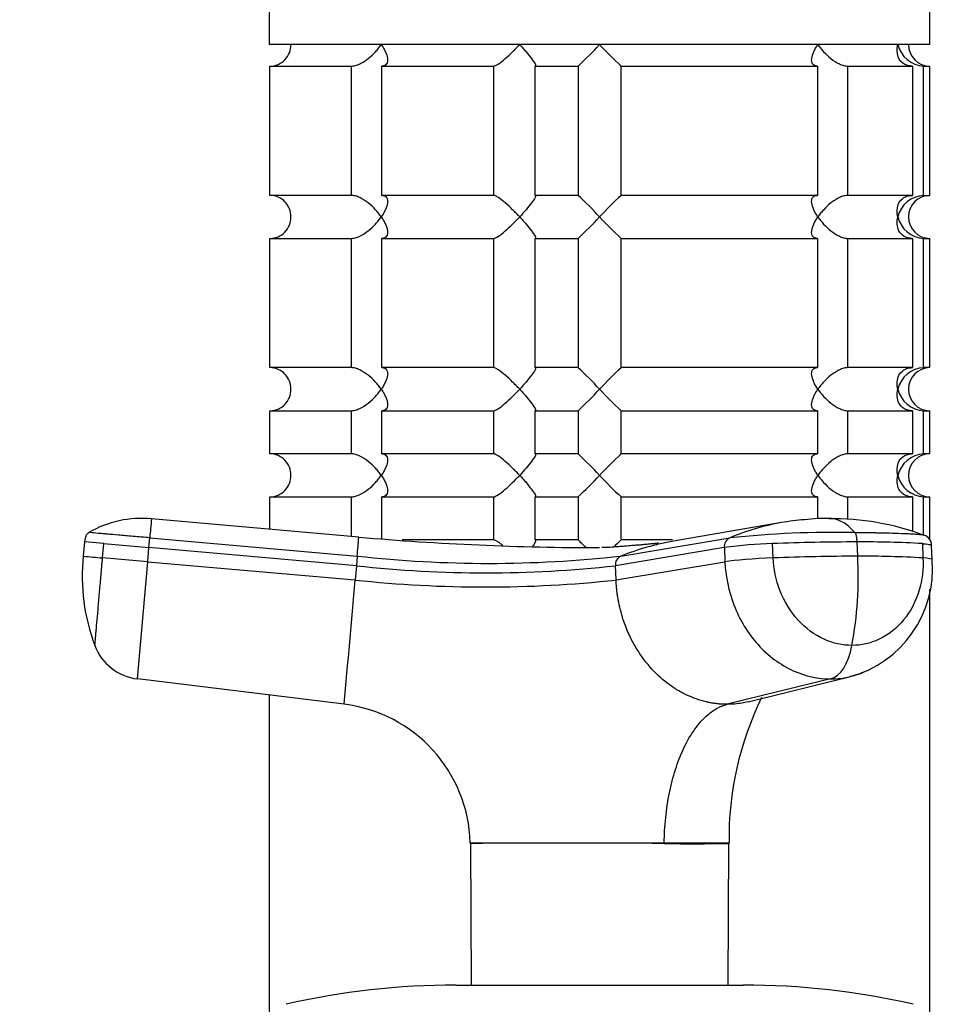
# Model space of a CAD drawing. Units: millimetres. Extents: x 0 to 1478, y 0 to 1758.
# Drawn here: x 217 to 282, y 1223 to 1291 of the extents above; entities that cross this region are included whole.
import ezdxf
from ezdxf import colors
from ezdxf.entities.mleader import LeaderData, LeaderLine
from ezdxf.math import Vec2, Vec3

# ---------------------------------------------------------------- set-up
doc = ezdxf.new("R2010")
doc.units = ezdxf.units.MM
doc.layers.add('DV7_Défaut', color=7, linetype='Continuous')
doc.layers.add('Défaut', color=7, linetype='Continuous')

# ---------------------------------------------------------------- blocks, each defined once
blk = doc.blocks.new('_DOT')
at = {"color": 0}
blk.add_line((0, 0), (-1, 0), dxfattribs=at)
at = {"color": 0, "const_width": 0.333}
blk.add_lwpolyline([(-0.1665, 0, 1), (0.1665, 0, 1)], format="xyb", close=True, dxfattribs=at)
blk = doc.blocks.new('SE6')
at = {"layer": 'DV7_Défaut', "color": 7, "linetype": 'Continuous'}
for p, q in [((280.412, 1289.607), (280.412, 1328.107)), ((234.412, 1294.526), (234.412, 1289.607)), ((280.412, 1289.607), (234.412, 1289.607)), ((234.46, 1288.107), (240.123, 1288.107)), ((234.46, 1279.107), (234.46, 1288.107)), ((240.123, 1288.107), (240.123, 1279.107)), ((242.243, 1288.107), (250.023, 1288.107)), ((242.243, 1279.107), (242.243, 1288.107)), ((250.023, 1288.107), (250.023, 1279.107)), ((252.92, 1288.107), (255.912, 1288.107)), ((252.92, 1279.107), (252.92, 1288.107)), ((255.912, 1288.107), (255.912, 1279.107)), ((258.911, 1288.107), (272.58, 1288.107)), ((258.911, 1279.107), (258.911, 1288.107)), ((272.58, 1288.107), (272.58, 1279.107)), ((274.701, 1288.107), (279.193, 1288.107)), ((274.701, 1279.107), (274.701, 1288.107)), ((279.193, 1288.107), (279.193, 1279.107)), ((279.969, 1288.107), (280.412, 1288.107)), ((279.969, 1279.107), (279.969, 1288.107)), ((280.412, 1279.107), (280.412, 1288.107)), ((240.123, 1279.107), (234.46, 1279.107)), ((250.023, 1279.107), (242.243, 1279.107)), ((255.912, 1279.107), (252.92, 1279.107)), ((272.58, 1279.107), (258.911, 1279.107)), ((279.193, 1279.107), (274.701, 1279.107)), ((279.969, 1279.107), (280.412, 1279.107)), ((234.46, 1276.107), (240.123, 1276.107)), ((234.46, 1267.107), (234.46, 1276.107)), ((240.123, 1276.107), (240.123, 1267.107)), ((242.243, 1276.107), (250.023, 1276.107)), ((242.243, 1267.107), (242.243, 1276.107)), ((250.023, 1276.107), (250.023, 1267.107)), ((252.92, 1276.107), (255.912, 1276.107)), ((252.92, 1267.107), (252.92, 1276.107)), ((255.912, 1276.107), (255.912, 1267.107)), ((258.911, 1276.107), (272.58, 1276.107)), ((258.911, 1267.107), (258.911, 1276.107)), ((272.58, 1276.107), (272.58, 1267.107)), ((274.701, 1276.107), (279.193, 1276.107)), ((274.701, 1267.107), (274.701, 1276.107)), ((279.193, 1276.107), (279.193, 1267.107)), ((279.969, 1276.107), (280.412, 1276.107)), ((279.969, 1267.107), (279.969, 1276.107)), ((280.412, 1267.107), (280.412, 1276.107)), ((240.123, 1267.107), (234.46, 1267.107)), ((250.023, 1267.107), (242.243, 1267.107)), ((255.912, 1267.107), (252.92, 1267.107)), ((272.58, 1267.107), (258.911, 1267.107)), ((279.193, 1267.107), (274.701, 1267.107)), ((280.412, 1267.107), (279.969, 1267.107)), ((234.46, 1264.107), (240.123, 1264.107)), ((234.46, 1261.107), (234.46, 1264.107)), ((240.123, 1264.107), (240.123, 1261.107)), ((242.243, 1264.107), (250.023, 1264.107)), ((242.243, 1261.107), (242.243, 1264.107)), ((250.023, 1264.107), (250.023, 1261.107)), ((252.92, 1264.107), (255.912, 1264.107)), ((252.92, 1261.107), (252.92, 1264.107)), ((255.912, 1264.107), (255.912, 1261.107)), ((258.911, 1264.107), (272.58, 1264.107)), ((258.911, 1261.107), (258.911, 1264.107)), ((272.58, 1264.107), (272.58, 1261.107)), ((274.701, 1264.107), (279.193, 1264.107)), ((274.701, 1261.107), (274.701, 1264.107)), ((279.193, 1264.107), (279.193, 1261.107)), ((279.969, 1264.107), (280.412, 1264.107)), ((279.969, 1261.107), (279.969, 1264.107)), ((280.412, 1261.107), (280.412, 1264.107)), ((240.123, 1261.107), (234.46, 1261.107)), ((250.023, 1261.107), (242.243, 1261.107)), ((255.912, 1261.107), (252.92, 1261.107)), ((272.58, 1261.107), (258.911, 1261.107)), ((279.193, 1261.107), (274.701, 1261.107)), ((280.412, 1261.107), (279.969, 1261.107)), ((234.46, 1258.107), (240.123, 1258.107)), ((234.46, 1255.847), (234.46, 1258.107)), ((240.123, 1258.107), (240.123, 1255.352)), ((242.243, 1258.107), (250.023, 1258.107)), ((242.243, 1255.202), (242.243, 1258.107)), ((250.023, 1258.107), (250.023, 1255.107)), ((252.92, 1258.107), (255.912, 1258.107)), ((252.92, 1255.107), (252.92, 1258.107)), ((255.912, 1258.107), (255.912, 1255.107)), ((258.911, 1258.107), (272.58, 1258.107)), ((258.911, 1255.107), (258.911, 1258.107)), ((272.58, 1258.107), (272.58, 1256.57)), ((274.701, 1258.107), (279.193, 1258.107)), ((274.701, 1256.546), (274.701, 1258.107)), ((279.193, 1258.107), (279.193, 1255.707)), ((279.969, 1258.107), (280.412, 1258.107)), ((279.969, 1255.447), (279.969, 1258.107)), ((280.412, 1255.107), (280.412, 1258.107)), ((240.649, 1255.306), (226.206, 1256.57)), ((270.071, 1256.314), (262.564, 1255.027)), ((221.549, 1254.971), (221.461, 1253.975)), ((222.888, 1254.854), (221.549, 1254.971)), ((226.031, 1254.579), (226.091, 1255.255)), ((226.091, 1255.255), (240.533, 1253.983)), ((250.023, 1255.107), (243.663, 1255.107)), ((255.912, 1255.107), (252.92, 1255.107)), ((258.898, 1253.983), (266.481, 1255.255)), ((262.499, 1255.107), (258.911, 1255.107)), ((275.387, 1253.975), (275.343, 1254.971)), ((222.801, 1253.857), (222.888, 1254.854)), ((222.888, 1254.854), (226.031, 1254.579)), ((225.944, 1253.582), (226.031, 1254.579)), ((240.475, 1253.315), (226.031, 1254.579)), ((266.097, 1254.579), (258.51, 1253.315)), ((266.098, 1254.579), (266.141, 1253.582)), ((269.503, 1253.857), (269.46, 1254.854)), ((279.886, 1254.854), (279.93, 1253.857)), ((280.577, 1253.731), (280.534, 1254.727)), ((280.534, 1254.727), (280.534, 1254.727)), ((225.944, 1253.582), (222.801, 1253.857)), ((225.231, 1245.429), (225.944, 1253.582)), ((225.944, 1253.582), (240.388, 1252.319)), ((240.533, 1253.983), (240.475, 1253.315)), ((258.555, 1252.319), (266.141, 1253.582)), ((240.475, 1253.315), (240.388, 1252.319)), ((258.555, 1252.319), (258.51, 1253.315)), ((280.412, 1221.306), (280.412, 1251.677)), ((239.63, 1243.661), (225.231, 1245.429)), ((273.502, 1245.429), (266.302, 1243.661)), ((267.748, 1243.831), (274.886, 1245.591)), ((234.412, 1244.301), (234.412, 1221.306)), ((248.408, 1234.022), (261.913, 1234.022)), ((248.417, 1233.964), (248.408, 1234.022)), ((248.417, 1233.964), (248.469, 1224.107)), ((261.913, 1234.022), (261.91, 1233.964)), ((261.913, 1234.022), (266.413, 1234.022)), ((266.354, 1224.107), (266.406, 1233.972)), ((247.412, 1224.107), (267.412, 1224.107))]:
    blk.add_line(p, q, dxfattribs=at)
for centre, radius, start, end in [((234.453, 1289.566), 1.459, 270.30746, 1.59168), ((236.784, 1308.724), 28.124, 312.85449, 317.17599), ((277.038, 1307.723), 26.709, 222.70948, 227.26004), ((280.085, 1290.063), 1.959, 193.45726, 266.6069), ((280.412, 1289.607), 1.5, 180, 270), ((234.451, 1277.646), 1.461, 358.46596, 89.63491), ((237.785, 1259.49), 26.709, 42.70948, 47.26004), ((278.039, 1258.489), 28.124, 132.85449, 137.17599), ((280.087, 1277.148), 1.962, 93.44951, 166.48633), ((280.412, 1277.607), 1.5, 90, 270), ((234.453, 1277.566), 1.459, 270.30746, 1.59168), ((236.784, 1296.724), 28.124, 312.85449, 317.17599), ((277.038, 1295.723), 26.709, 222.70948, 227.26004), ((280.085, 1278.063), 1.959, 193.45726, 266.6069), ((234.451, 1265.646), 1.461, 358.46596, 89.63491), ((237.785, 1247.49), 26.709, 42.70948, 47.26004), ((278.039, 1246.489), 28.124, 132.85449, 137.17599), ((280.087, 1265.148), 1.962, 93.44951, 166.48633), ((280.412, 1265.607), 1.5, 90, 270), ((234.453, 1265.566), 1.459, 270.30746, 1.59168), ((236.784, 1284.724), 28.124, 312.85449, 317.17599), ((277.038, 1283.723), 26.709, 222.70948, 227.26004), ((280.085, 1266.063), 1.959, 193.45726, 266.6069), ((234.451, 1259.646), 1.461, 358.46596, 89.63491), ((237.785, 1241.49), 26.709, 42.70948, 47.26004), ((278.039, 1240.489), 28.124, 132.85449, 137.17599), ((280.087, 1259.148), 1.962, 93.44951, 166.48633), ((280.412, 1259.607), 1.5, 90, 270), ((234.453, 1259.566), 1.459, 270.30746, 1.59168), ((236.784, 1278.724), 28.124, 312.85449, 317.17599), ((277.038, 1277.723), 26.709, 222.70948, 227.26004), ((280.085, 1260.063), 1.959, 193.45726, 266.6069), ((225.477, 1249.439), 7.168, 84.16603, 120.33794), ((302.094, 1249.268), 76.238, 174.50363, 175.49558), ((273.005, 1239.731), 16.84, 100.03617, 112.79181), ((273.005, 1239.731), 16.84, 94.5001, 100.03617), ((273.057, 1246.643), 9.965, 87.38964, 97.92003), ((273.657, 1238.395), 18.183, 69.67815, 90.886), ((273.894, 1183.536), 72.101, 88.97078, 95.90066), ((15.239, 1274.361), 226.214, 354.83159, 355.168), ((257.425, 1447.112), 192.538, 265.00163, 269.99615), ((237.785, 1235.49), 26.709, 45.66528, 47.26004), ((278.039, 1234.489), 28.124, 132.85449, 134.31293), ((265.766, 1236.82), 18.486, 99.97252, 111.80992), ((266.779, 1254.639), 0.684, 115.72239, 185.08606), ((275.586, 1095.134), 159.837, 90.08707, 92.19655), ((275.701, 1180.758), 74.214, 86.76689, 90.2765), ((279.768, 1254.712), 0.767, 1.10481, 71.5797), ((270.25, 1224.495), 30.369, 91.4904, 97.85874), ((234.791, 1252.548), 13.405, 173.88931, 200.91081), ((300.323, 2147.648), 897.146, 264.957031, 265.042934), ((249.715, 1337.073), 83.596, 263.69391, 276.30609), ((259.175, 1253.376), 0.668, 114.57878, 185.20694), ((275.627, 1094.244), 159.73, 90.0861, 92.197), ((272.796, 1253.113), 7.806, 285.38391, 4.5402), ((249.426, 1252.542), 26, 349.40942, 3.15953), ((275.743, 1179.679), 74.296, 86.76918, 90.27462), ((249.493, 1335.042), 82.223, 263.70352, 276.29648), ((-5776.051, 1774.286), 6039.039, 354.9591533, 355.041612), ((249.472, 1336.986), 85.154, 263.87632, 276.12368), ((225.649, 1249.006), 3.602, 200.19028, 263.33782), ((288.789, 1234.298), 22.368, 153.93833, 180.70789), ((238.408, 1233.732), 10.004, 1.6638, 82.98372), ((255.163, 581.195), 652.804, 89.407882, 90.592118), ((263.855, 1416.025), 182.071, 269.38783, 270.80286), ((266.606, 1233.971), 0.2, 166.0291, 179.83458), ((247.412, 1171.107), 53, 90, 102.90299), ((267.412, 1171.107), 53, 77.09701, 90)]:
    blk.add_arc(centre, radius, start, end, dxfattribs=at)
for centre, major_axis, ratio, start_param, end_param in [((269.208, 1253.573), (3.599, 0.157), 0.075479, 1.485198, 2.587331), ((276.979, 1253.573), (-3.599, -0.157), 0.075479, 3.140575, 3.747485), ((273.293, 1249.006), (0, -3.602), 0.5, 0.116277, 1.21841)]:
    blk.add_ellipse(centre, major_axis=major_axis, ratio=ratio, start_param=start_param, end_param=end_param, dxfattribs=at)
for points, knots in [([(240.123, 1288.107), (240.208, 1288.107), (240.305, 1288.121), (240.504, 1288.175), (240.609, 1288.215), (240.814, 1288.312), (240.917, 1288.37), (241.115, 1288.495), (241.21, 1288.564), (241.489, 1288.783), (241.655, 1288.939), (241.882, 1289.185), (241.954, 1289.269), (242.088, 1289.437), (242.152, 1289.523), (242.209, 1289.607)], [0, 0, 0, 0, 0.125, 0.125, 0.25, 0.25, 0.375, 0.375, 0.5, 0.5, 0.75, 0.75, 0.875, 0.875, 1, 1, 1, 1]), ([(242.209, 1289.607), (242.266, 1289.523), (242.32, 1289.437), (242.415, 1289.27), (242.458, 1289.188), (242.569, 1288.943), (242.621, 1288.782), (242.659, 1288.493), (242.646, 1288.361), (242.552, 1288.214), (242.508, 1288.175), (242.394, 1288.121), (242.323, 1288.107), (242.243, 1288.107)], [0, 0, 0, 0, 0.125, 0.125, 0.25, 0.25, 0.5, 0.5, 0.75, 0.75, 0.875, 0.875, 1, 1, 1, 1]), ([(250.023, 1288.107), (250.057, 1288.107), (250.105, 1288.121), (250.222, 1288.175), (250.289, 1288.214), (250.511, 1288.361), (250.679, 1288.493), (251.017, 1288.782), (251.191, 1288.943), (251.441, 1289.188), (251.524, 1289.27), (251.687, 1289.437), (251.769, 1289.523), (251.847, 1289.607)], [0, 0, 0, 0, 0.125, 0.125, 0.25, 0.25, 0.5, 0.5, 0.75, 0.75, 0.875, 0.875, 1, 1, 1, 1]), ([(251.847, 1289.607), (251.925, 1289.523), (252.003, 1289.437), (252.153, 1289.27), (252.225, 1289.188), (252.434, 1288.943), (252.564, 1288.782), (252.781, 1288.493), (252.871, 1288.361), (252.944, 1288.214), (252.958, 1288.175), (252.959, 1288.121), (252.946, 1288.107), (252.92, 1288.107)], [0, 0, 0, 0, 0.125, 0.125, 0.25, 0.25, 0.5, 0.5, 0.75, 0.75, 0.875, 0.875, 1, 1, 1, 1]), ([(272.58, 1288.107), (272.5, 1288.107), (272.429, 1288.121), (272.315, 1288.175), (272.271, 1288.215), (272.209, 1288.312), (272.19, 1288.37), (272.172, 1288.495), (272.173, 1288.564), (272.202, 1288.783), (272.253, 1288.939), (272.364, 1289.185), (272.407, 1289.269), (272.503, 1289.437), (272.557, 1289.523), (272.614, 1289.607)], [0, 0, 0, 0, 0.125, 0.125, 0.25, 0.25, 0.375, 0.375, 0.5, 0.5, 0.75, 0.75, 0.875, 0.875, 1, 1, 1, 1]), ([(272.614, 1289.607), (272.672, 1289.523), (272.735, 1289.437), (272.868, 1289.27), (272.939, 1289.188), (273.165, 1288.943), (273.335, 1288.782), (273.703, 1288.493), (273.905, 1288.361), (274.215, 1288.214), (274.318, 1288.175), (274.518, 1288.121), (274.615, 1288.107), (274.701, 1288.107)], [0, 0, 0, 0, 0.125, 0.125, 0.25, 0.25, 0.5, 0.5, 0.75, 0.75, 0.875, 0.875, 1, 1, 1, 1]), ([(279.193, 1288.107), (279.08, 1288.107), (278.971, 1288.121), (278.772, 1288.175), (278.682, 1288.214), (278.445, 1288.361), (278.333, 1288.493), (278.183, 1288.782), (278.143, 1288.943), (278.126, 1289.188), (278.127, 1289.27), (278.143, 1289.437), (278.158, 1289.523), (278.179, 1289.607)], [0, 0, 0, 0, 0.125, 0.125, 0.25, 0.25, 0.5, 0.5, 0.75, 0.75, 0.875, 0.875, 1, 1, 1, 1]), ([(242.209, 1277.607), (242.151, 1277.691), (242.088, 1277.776), (241.955, 1277.943), (241.884, 1278.026), (241.658, 1278.27), (241.488, 1278.431), (241.12, 1278.721), (240.919, 1278.853), (240.608, 1278.999), (240.505, 1279.039), (240.305, 1279.093), (240.208, 1279.107), (240.123, 1279.107)], [0, 0, 0, 0, 0.125, 0.125, 0.25, 0.25, 0.5, 0.5, 0.75, 0.75, 0.875, 0.875, 1, 1, 1, 1]), ([(242.243, 1279.107), (242.323, 1279.107), (242.394, 1279.093), (242.508, 1279.039), (242.552, 1278.999), (242.614, 1278.902), (242.634, 1278.844), (242.651, 1278.718), (242.65, 1278.65), (242.621, 1278.431), (242.57, 1278.274), (242.459, 1278.028), (242.416, 1277.944), (242.32, 1277.776), (242.266, 1277.691), (242.209, 1277.607)], [0, 0, 0, 0, 0.125, 0.125, 0.25, 0.25, 0.375, 0.375, 0.5, 0.5, 0.75, 0.75, 0.875, 0.875, 1, 1, 1, 1]), ([(251.847, 1277.607), (251.769, 1277.691), (251.687, 1277.776), (251.524, 1277.943), (251.441, 1278.026), (251.191, 1278.27), (251.017, 1278.431), (250.679, 1278.721), (250.511, 1278.853), (250.289, 1278.999), (250.222, 1279.039), (250.105, 1279.093), (250.057, 1279.107), (250.023, 1279.107)], [0, 0, 0, 0, 0.125, 0.125, 0.25, 0.25, 0.5, 0.5, 0.75, 0.75, 0.875, 0.875, 1, 1, 1, 1]), ([(252.92, 1279.107), (252.946, 1279.107), (252.959, 1279.093), (252.958, 1279.038), (252.944, 1278.999), (252.871, 1278.853), (252.781, 1278.72), (252.564, 1278.431), (252.433, 1278.27), (252.155, 1277.944), (252.005, 1277.776), (251.847, 1277.607)], [0, 0, 0, 0, 0.125, 0.125, 0.25, 0.25, 0.5, 0.5, 0.75, 0.75, 1, 1, 1, 1]), ([(272.614, 1277.607), (272.557, 1277.691), (272.503, 1277.776), (272.408, 1277.943), (272.365, 1278.026), (272.255, 1278.27), (272.202, 1278.431), (272.164, 1278.721), (272.177, 1278.853), (272.271, 1278.999), (272.315, 1279.039), (272.429, 1279.093), (272.5, 1279.107), (272.58, 1279.107)], [0, 0, 0, 0, 0.125, 0.125, 0.25, 0.25, 0.5, 0.5, 0.75, 0.75, 0.875, 0.875, 1, 1, 1, 1]), ([(274.701, 1279.107), (274.615, 1279.107), (274.518, 1279.093), (274.319, 1279.039), (274.215, 1278.999), (274.009, 1278.902), (273.906, 1278.844), (273.708, 1278.718), (273.613, 1278.65), (273.334, 1278.431), (273.168, 1278.274), (272.941, 1278.028), (272.869, 1277.944), (272.735, 1277.776), (272.672, 1277.691), (272.614, 1277.607)], [0, 0, 0, 0, 0.125, 0.125, 0.25, 0.25, 0.375, 0.375, 0.5, 0.5, 0.75, 0.75, 0.875, 0.875, 1, 1, 1, 1]), ([(278.179, 1277.607), (278.158, 1277.691), (278.143, 1277.776), (278.127, 1277.943), (278.126, 1278.026), (278.143, 1278.27), (278.183, 1278.431), (278.333, 1278.721), (278.445, 1278.853), (278.682, 1278.999), (278.772, 1279.039), (278.971, 1279.093), (279.08, 1279.107), (279.193, 1279.107)], [0, 0, 0, 0, 0.125, 0.125, 0.25, 0.25, 0.5, 0.5, 0.75, 0.75, 0.875, 0.875, 1, 1, 1, 1]), ([(240.123, 1276.107), (240.208, 1276.107), (240.305, 1276.121), (240.505, 1276.175), (240.608, 1276.214), (240.919, 1276.361), (241.12, 1276.493), (241.488, 1276.782), (241.658, 1276.943), (241.884, 1277.188), (241.955, 1277.27), (242.088, 1277.437), (242.151, 1277.523), (242.209, 1277.607)], [0, 0, 0, 0, 0.125, 0.125, 0.25, 0.25, 0.5, 0.5, 0.75, 0.75, 0.875, 0.875, 1, 1, 1, 1]), ([(242.209, 1277.607), (242.266, 1277.523), (242.32, 1277.437), (242.415, 1277.271), (242.458, 1277.188), (242.568, 1276.943), (242.621, 1276.783), (242.659, 1276.493), (242.646, 1276.361), (242.552, 1276.215), (242.508, 1276.175), (242.394, 1276.121), (242.324, 1276.107), (242.243, 1276.107)], [0, 0, 0, 0, 0.125, 0.125, 0.25, 0.25, 0.5, 0.5, 0.75, 0.75, 0.875, 0.875, 1, 1, 1, 1]), ([(250.023, 1276.107), (250.092, 1276.107), (250.216, 1276.166), (250.51, 1276.36), (250.678, 1276.492), (251.017, 1276.782), (251.186, 1276.939), (251.525, 1277.269), (251.69, 1277.438), (251.847, 1277.607)], [0, 0, 0, 0, 0.25, 0.25, 0.5, 0.5, 0.75, 0.75, 1, 1, 1, 1]), ([(251.847, 1277.607), (251.925, 1277.523), (252.003, 1277.437), (252.153, 1277.27), (252.225, 1277.188), (252.434, 1276.943), (252.564, 1276.782), (252.781, 1276.493), (252.871, 1276.361), (252.944, 1276.214), (252.958, 1276.175), (252.959, 1276.121), (252.946, 1276.107), (252.92, 1276.107)], [0, 0, 0, 0, 0.125, 0.125, 0.25, 0.25, 0.5, 0.5, 0.75, 0.75, 0.875, 0.875, 1, 1, 1, 1]), ([(272.58, 1276.107), (272.5, 1276.107), (272.429, 1276.121), (272.315, 1276.175), (272.271, 1276.215), (272.209, 1276.312), (272.19, 1276.37), (272.172, 1276.495), (272.173, 1276.564), (272.202, 1276.783), (272.253, 1276.939), (272.364, 1277.185), (272.407, 1277.269), (272.503, 1277.437), (272.557, 1277.523), (272.614, 1277.607)], [0, 0, 0, 0, 0.125, 0.125, 0.25, 0.25, 0.375, 0.375, 0.5, 0.5, 0.75, 0.75, 0.875, 0.875, 1, 1, 1, 1]), ([(272.614, 1277.607), (272.672, 1277.523), (272.735, 1277.437), (272.868, 1277.27), (272.939, 1277.188), (273.165, 1276.943), (273.335, 1276.782), (273.703, 1276.493), (273.905, 1276.361), (274.215, 1276.214), (274.318, 1276.175), (274.518, 1276.121), (274.615, 1276.107), (274.701, 1276.107)], [0, 0, 0, 0, 0.125, 0.125, 0.25, 0.25, 0.5, 0.5, 0.75, 0.75, 0.875, 0.875, 1, 1, 1, 1]), ([(279.193, 1276.107), (278.966, 1276.107), (278.761, 1276.166), (278.446, 1276.36), (278.334, 1276.492), (278.182, 1276.782), (278.143, 1276.939), (278.12, 1277.269), (278.137, 1277.438), (278.179, 1277.607)], [0, 0, 0, 0, 0.25, 0.25, 0.5, 0.5, 0.75, 0.75, 1, 1, 1, 1]), ([(242.209, 1265.607), (242.151, 1265.691), (242.088, 1265.776), (241.955, 1265.943), (241.884, 1266.026), (241.658, 1266.27), (241.488, 1266.431), (241.12, 1266.721), (240.919, 1266.853), (240.608, 1266.999), (240.505, 1267.039), (240.305, 1267.093), (240.208, 1267.107), (240.123, 1267.107)], [0, 0, 0, 0, 0.125, 0.125, 0.25, 0.25, 0.5, 0.5, 0.75, 0.75, 0.875, 0.875, 1, 1, 1, 1]), ([(242.243, 1267.107), (242.323, 1267.107), (242.394, 1267.093), (242.508, 1267.039), (242.552, 1266.999), (242.614, 1266.902), (242.634, 1266.844), (242.651, 1266.718), (242.65, 1266.65), (242.621, 1266.431), (242.57, 1266.274), (242.459, 1266.028), (242.416, 1265.944), (242.32, 1265.776), (242.266, 1265.691), (242.209, 1265.607)], [0, 0, 0, 0, 0.125, 0.125, 0.25, 0.25, 0.375, 0.375, 0.5, 0.5, 0.75, 0.75, 0.875, 0.875, 1, 1, 1, 1]), ([(251.847, 1265.607), (251.769, 1265.691), (251.687, 1265.776), (251.524, 1265.943), (251.441, 1266.026), (251.191, 1266.27), (251.017, 1266.431), (250.679, 1266.721), (250.511, 1266.853), (250.289, 1266.999), (250.222, 1267.039), (250.105, 1267.093), (250.057, 1267.107), (250.023, 1267.107)], [0, 0, 0, 0, 0.125, 0.125, 0.25, 0.25, 0.5, 0.5, 0.75, 0.75, 0.875, 0.875, 1, 1, 1, 1]), ([(252.92, 1267.107), (252.946, 1267.107), (252.959, 1267.093), (252.958, 1267.038), (252.944, 1266.999), (252.871, 1266.853), (252.781, 1266.72), (252.564, 1266.431), (252.433, 1266.27), (252.155, 1265.944), (252.005, 1265.776), (251.847, 1265.607)], [0, 0, 0, 0, 0.125, 0.125, 0.25, 0.25, 0.5, 0.5, 0.75, 0.75, 1, 1, 1, 1]), ([(272.614, 1265.607), (272.557, 1265.691), (272.503, 1265.776), (272.408, 1265.943), (272.365, 1266.026), (272.255, 1266.27), (272.202, 1266.431), (272.164, 1266.721), (272.177, 1266.853), (272.271, 1266.999), (272.315, 1267.039), (272.429, 1267.093), (272.5, 1267.107), (272.58, 1267.107)], [0, 0, 0, 0, 0.125, 0.125, 0.25, 0.25, 0.5, 0.5, 0.75, 0.75, 0.875, 0.875, 1, 1, 1, 1]), ([(274.701, 1267.107), (274.615, 1267.107), (274.518, 1267.093), (274.319, 1267.039), (274.215, 1266.999), (274.009, 1266.902), (273.906, 1266.844), (273.708, 1266.718), (273.613, 1266.65), (273.334, 1266.431), (273.168, 1266.274), (272.941, 1266.028), (272.869, 1265.944), (272.735, 1265.776), (272.672, 1265.691), (272.614, 1265.607)], [0, 0, 0, 0, 0.125, 0.125, 0.25, 0.25, 0.375, 0.375, 0.5, 0.5, 0.75, 0.75, 0.875, 0.875, 1, 1, 1, 1]), ([(278.179, 1265.607), (278.158, 1265.691), (278.143, 1265.776), (278.127, 1265.943), (278.126, 1266.026), (278.143, 1266.27), (278.183, 1266.431), (278.333, 1266.721), (278.445, 1266.853), (278.682, 1266.999), (278.772, 1267.039), (278.971, 1267.093), (279.08, 1267.107), (279.193, 1267.107)], [0, 0, 0, 0, 0.125, 0.125, 0.25, 0.25, 0.5, 0.5, 0.75, 0.75, 0.875, 0.875, 1, 1, 1, 1]), ([(240.123, 1264.107), (240.208, 1264.107), (240.305, 1264.121), (240.505, 1264.175), (240.608, 1264.214), (240.919, 1264.361), (241.12, 1264.493), (241.488, 1264.782), (241.658, 1264.943), (241.884, 1265.188), (241.955, 1265.27), (242.088, 1265.437), (242.151, 1265.523), (242.209, 1265.607)], [0, 0, 0, 0, 0.125, 0.125, 0.25, 0.25, 0.5, 0.5, 0.75, 0.75, 0.875, 0.875, 1, 1, 1, 1]), ([(242.209, 1265.607), (242.266, 1265.523), (242.32, 1265.437), (242.415, 1265.271), (242.458, 1265.188), (242.568, 1264.943), (242.621, 1264.783), (242.659, 1264.493), (242.646, 1264.361), (242.552, 1264.215), (242.508, 1264.175), (242.394, 1264.121), (242.324, 1264.107), (242.243, 1264.107)], [0, 0, 0, 0, 0.125, 0.125, 0.25, 0.25, 0.5, 0.5, 0.75, 0.75, 0.875, 0.875, 1, 1, 1, 1]), ([(250.023, 1264.107), (250.092, 1264.107), (250.216, 1264.166), (250.51, 1264.36), (250.678, 1264.492), (251.017, 1264.782), (251.186, 1264.939), (251.525, 1265.269), (251.69, 1265.438), (251.847, 1265.607)], [0, 0, 0, 0, 0.25, 0.25, 0.5, 0.5, 0.75, 0.75, 1, 1, 1, 1]), ([(251.847, 1265.607), (251.925, 1265.523), (252.003, 1265.437), (252.153, 1265.27), (252.225, 1265.188), (252.434, 1264.943), (252.564, 1264.782), (252.781, 1264.493), (252.871, 1264.361), (252.944, 1264.214), (252.958, 1264.175), (252.959, 1264.121), (252.946, 1264.107), (252.92, 1264.107)], [0, 0, 0, 0, 0.125, 0.125, 0.25, 0.25, 0.5, 0.5, 0.75, 0.75, 0.875, 0.875, 1, 1, 1, 1]), ([(272.58, 1264.107), (272.5, 1264.107), (272.429, 1264.121), (272.315, 1264.175), (272.271, 1264.215), (272.209, 1264.312), (272.19, 1264.37), (272.172, 1264.495), (272.173, 1264.564), (272.202, 1264.783), (272.253, 1264.939), (272.364, 1265.185), (272.407, 1265.269), (272.503, 1265.437), (272.557, 1265.523), (272.614, 1265.607)], [0, 0, 0, 0, 0.125, 0.125, 0.25, 0.25, 0.375, 0.375, 0.5, 0.5, 0.75, 0.75, 0.875, 0.875, 1, 1, 1, 1]), ([(272.614, 1265.607), (272.672, 1265.523), (272.735, 1265.437), (272.868, 1265.27), (272.939, 1265.188), (273.165, 1264.943), (273.335, 1264.782), (273.703, 1264.493), (273.905, 1264.361), (274.215, 1264.214), (274.318, 1264.175), (274.518, 1264.121), (274.615, 1264.107), (274.701, 1264.107)], [0, 0, 0, 0, 0.125, 0.125, 0.25, 0.25, 0.5, 0.5, 0.75, 0.75, 0.875, 0.875, 1, 1, 1, 1]), ([(279.193, 1264.107), (278.966, 1264.107), (278.761, 1264.166), (278.446, 1264.36), (278.334, 1264.492), (278.182, 1264.782), (278.143, 1264.939), (278.12, 1265.269), (278.137, 1265.438), (278.179, 1265.607)], [0, 0, 0, 0, 0.25, 0.25, 0.5, 0.5, 0.75, 0.75, 1, 1, 1, 1]), ([(242.209, 1259.607), (242.151, 1259.691), (242.088, 1259.776), (241.955, 1259.943), (241.884, 1260.026), (241.658, 1260.27), (241.488, 1260.431), (241.12, 1260.721), (240.919, 1260.853), (240.608, 1260.999), (240.505, 1261.039), (240.305, 1261.093), (240.208, 1261.107), (240.123, 1261.107)], [0, 0, 0, 0, 0.125, 0.125, 0.25, 0.25, 0.5, 0.5, 0.75, 0.75, 0.875, 0.875, 1, 1, 1, 1]), ([(242.243, 1261.107), (242.323, 1261.107), (242.394, 1261.093), (242.508, 1261.039), (242.552, 1260.999), (242.614, 1260.902), (242.634, 1260.844), (242.651, 1260.718), (242.65, 1260.65), (242.621, 1260.431), (242.57, 1260.274), (242.459, 1260.028), (242.416, 1259.944), (242.32, 1259.776), (242.266, 1259.691), (242.209, 1259.607)], [0, 0, 0, 0, 0.125, 0.125, 0.25, 0.25, 0.375, 0.375, 0.5, 0.5, 0.75, 0.75, 0.875, 0.875, 1, 1, 1, 1]), ([(251.847, 1259.607), (251.769, 1259.691), (251.687, 1259.776), (251.524, 1259.943), (251.441, 1260.026), (251.191, 1260.27), (251.017, 1260.431), (250.679, 1260.721), (250.511, 1260.853), (250.289, 1260.999), (250.222, 1261.039), (250.105, 1261.093), (250.057, 1261.107), (250.023, 1261.107)], [0, 0, 0, 0, 0.125, 0.125, 0.25, 0.25, 0.5, 0.5, 0.75, 0.75, 0.875, 0.875, 1, 1, 1, 1]), ([(252.92, 1261.107), (252.946, 1261.107), (252.959, 1261.093), (252.958, 1261.038), (252.944, 1260.999), (252.871, 1260.853), (252.781, 1260.72), (252.564, 1260.431), (252.433, 1260.27), (252.155, 1259.944), (252.005, 1259.776), (251.847, 1259.607)], [0, 0, 0, 0, 0.125, 0.125, 0.25, 0.25, 0.5, 0.5, 0.75, 0.75, 1, 1, 1, 1]), ([(272.614, 1259.607), (272.557, 1259.691), (272.503, 1259.776), (272.408, 1259.943), (272.365, 1260.026), (272.255, 1260.27), (272.202, 1260.431), (272.164, 1260.721), (272.177, 1260.853), (272.271, 1260.999), (272.315, 1261.039), (272.429, 1261.093), (272.5, 1261.107), (272.58, 1261.107)], [0, 0, 0, 0, 0.125, 0.125, 0.25, 0.25, 0.5, 0.5, 0.75, 0.75, 0.875, 0.875, 1, 1, 1, 1]), ([(274.701, 1261.107), (274.615, 1261.107), (274.518, 1261.093), (274.319, 1261.039), (274.215, 1260.999), (274.009, 1260.902), (273.906, 1260.844), (273.708, 1260.718), (273.613, 1260.65), (273.334, 1260.431), (273.168, 1260.274), (272.941, 1260.028), (272.869, 1259.944), (272.735, 1259.776), (272.672, 1259.691), (272.614, 1259.607)], [0, 0, 0, 0, 0.125, 0.125, 0.25, 0.25, 0.375, 0.375, 0.5, 0.5, 0.75, 0.75, 0.875, 0.875, 1, 1, 1, 1]), ([(278.179, 1259.607), (278.158, 1259.691), (278.143, 1259.776), (278.127, 1259.943), (278.126, 1260.026), (278.143, 1260.27), (278.183, 1260.431), (278.333, 1260.721), (278.445, 1260.853), (278.682, 1260.999), (278.772, 1261.039), (278.971, 1261.093), (279.08, 1261.107), (279.193, 1261.107)], [0, 0, 0, 0, 0.125, 0.125, 0.25, 0.25, 0.5, 0.5, 0.75, 0.75, 0.875, 0.875, 1, 1, 1, 1]), ([(240.123, 1258.107), (240.208, 1258.107), (240.305, 1258.121), (240.505, 1258.175), (240.608, 1258.214), (240.919, 1258.361), (241.12, 1258.493), (241.488, 1258.782), (241.658, 1258.943), (241.884, 1259.188), (241.955, 1259.27), (242.088, 1259.437), (242.151, 1259.523), (242.209, 1259.607)], [0, 0, 0, 0, 0.125, 0.125, 0.25, 0.25, 0.5, 0.5, 0.75, 0.75, 0.875, 0.875, 1, 1, 1, 1]), ([(242.209, 1259.607), (242.266, 1259.523), (242.32, 1259.437), (242.415, 1259.271), (242.458, 1259.188), (242.568, 1258.943), (242.621, 1258.783), (242.659, 1258.493), (242.646, 1258.361), (242.552, 1258.215), (242.508, 1258.175), (242.394, 1258.121), (242.324, 1258.107), (242.243, 1258.107)], [0, 0, 0, 0, 0.125, 0.125, 0.25, 0.25, 0.5, 0.5, 0.75, 0.75, 0.875, 0.875, 1, 1, 1, 1]), ([(250.023, 1258.107), (250.092, 1258.107), (250.216, 1258.166), (250.51, 1258.36), (250.678, 1258.492), (251.017, 1258.782), (251.186, 1258.939), (251.525, 1259.269), (251.69, 1259.438), (251.847, 1259.607)], [0, 0, 0, 0, 0.25, 0.25, 0.5, 0.5, 0.75, 0.75, 1, 1, 1, 1]), ([(251.847, 1259.607), (251.925, 1259.523), (252.003, 1259.437), (252.153, 1259.27), (252.225, 1259.188), (252.434, 1258.943), (252.564, 1258.782), (252.781, 1258.493), (252.871, 1258.361), (252.944, 1258.214), (252.958, 1258.175), (252.959, 1258.121), (252.946, 1258.107), (252.92, 1258.107)], [0, 0, 0, 0, 0.125, 0.125, 0.25, 0.25, 0.5, 0.5, 0.75, 0.75, 0.875, 0.875, 1, 1, 1, 1]), ([(272.58, 1258.107), (272.5, 1258.107), (272.429, 1258.121), (272.315, 1258.175), (272.271, 1258.215), (272.209, 1258.312), (272.19, 1258.37), (272.172, 1258.495), (272.173, 1258.564), (272.202, 1258.783), (272.253, 1258.939), (272.364, 1259.185), (272.407, 1259.269), (272.503, 1259.437), (272.557, 1259.523), (272.614, 1259.607)], [0, 0, 0, 0, 0.125, 0.125, 0.25, 0.25, 0.375, 0.375, 0.5, 0.5, 0.75, 0.75, 0.875, 0.875, 1, 1, 1, 1]), ([(272.614, 1259.607), (272.672, 1259.523), (272.735, 1259.437), (272.868, 1259.27), (272.939, 1259.188), (273.165, 1258.943), (273.335, 1258.782), (273.703, 1258.493), (273.905, 1258.361), (274.215, 1258.214), (274.318, 1258.175), (274.518, 1258.121), (274.615, 1258.107), (274.701, 1258.107)], [0, 0, 0, 0, 0.125, 0.125, 0.25, 0.25, 0.5, 0.5, 0.75, 0.75, 0.875, 0.875, 1, 1, 1, 1]), ([(279.193, 1258.107), (278.966, 1258.107), (278.761, 1258.166), (278.446, 1258.36), (278.334, 1258.492), (278.182, 1258.782), (278.143, 1258.939), (278.12, 1259.269), (278.137, 1259.438), (278.179, 1259.607)], [0, 0, 0, 0, 0.25, 0.25, 0.5, 0.5, 0.75, 0.75, 1, 1, 1, 1]), ([(275.189, 1255.626), (275.099, 1255.725), (274.765, 1256.092), (274.22, 1256.449), (273.645, 1256.613), (273.346, 1256.602), (273.234, 1256.593)], [0, 0, 0, 0, 0.150798, 0.559816, 0.836009, 1, 1, 1, 1]), ([(226.091, 1255.255), (225.692, 1255.29), (225.296, 1255.325), (224.557, 1255.39), (224.213, 1255.42), (223.621, 1255.471), (223.372, 1255.493), (223.141, 1255.514), (223.098, 1255.517), (223.015, 1255.524), (222.975, 1255.528), (222.857, 1255.538), (222.782, 1255.545), (222.43, 1255.576), (222.215, 1255.594), (221.929, 1255.619), (221.856, 1255.626), (221.856, 1255.626)], [0, 0, 0, 0, 0.125, 0.125, 0.25, 0.25, 0.375, 0.375, 0.40625, 0.40625, 0.4375, 0.4375, 0.5, 0.5, 0.75, 0.75, 1, 1, 1, 1]), ([(275.189, 1255.626), (275.288, 1255.626), (275.485, 1255.626), (275.775, 1255.624), (276.06, 1255.622), (276.34, 1255.62), (276.615, 1255.616), (276.885, 1255.612), (277.369, 1255.603), (278.04, 1255.585), (278.641, 1255.561), (279.015, 1255.541), (279.205, 1255.531), (279.383, 1255.521), (279.609, 1255.505), (279.834, 1255.483), (279.966, 1255.455), (280.013, 1255.439), (280.022, 1255.435)], [0, 0, 0, 0, 0.046738, 0.0934, 0.140018, 0.186623, 0.233246, 0.279919, 0.326672, 0.490054, 0.653257, 0.693673, 0.734931, 0.780897, 0.81657, 0.898149, 0.979705, 1, 1, 1, 1]), ([(250.674, 1254.72), (250.565, 1254.808), (250.46, 1254.886), (250.289, 1254.999), (250.222, 1255.039), (250.105, 1255.093), (250.057, 1255.107), (250.023, 1255.107)], [0, 0, 0, 0, 0.3957139, 0.3957139, 0.6978569, 0.6978569, 1, 1, 1, 1]), ([(252.92, 1255.107), (252.946, 1255.107), (252.959, 1255.093), (252.958, 1255.039), (252.944, 1254.999), (252.882, 1254.876), (252.821, 1254.781), (252.746, 1254.677)], [0, 0, 0, 0, 0.2836095, 0.2836095, 0.567219, 0.567219, 1, 1, 1, 1]), ([(261.341, 1254.767), (261.393, 1254.794), (261.484, 1254.843), (261.538, 1254.878), (261.496, 1254.882), (261.303, 1254.861), (260.97, 1254.826), (260.711, 1254.801), (260.424, 1254.775), (260.095, 1254.747), (259.706, 1254.716), (259.339, 1254.686), (258.926, 1254.651), (258.497, 1254.615), (258.028, 1254.583), (257.743, 1254.579), (257.576, 1254.576)], [0, 0, 0, 0, 0.074324, 0.161508, 0.228193, 0.275531, 0.312614, 0.349529, 0.386375, 0.435411, 0.493675, 0.580829, 0.665666, 0.767214, 0.885419, 1, 1, 1, 1]), ([(279.887, 1254.854), (279.916, 1254.852), (279.943, 1254.85), (280.198, 1254.831), (280.363, 1254.808), (280.506, 1254.764), (280.534, 1254.746), (280.535, 1254.727)], [0, 0, 0, 0, 0.068509, 0.068509, 0.6521465, 0.6521465, 1, 1, 1, 1]), ([(222.268, 1247.763), (222.268, 1247.764), (222.268, 1247.766), (222.27, 1247.78), (222.272, 1247.804), (222.275, 1247.837), (222.28, 1247.9), (222.29, 1248.017), (222.308, 1248.22), (222.331, 1248.477), (222.367, 1248.889), (222.422, 1249.525), (222.504, 1250.456), (222.581, 1251.338), (222.647, 1252.088), (222.689, 1252.572), (222.723, 1252.964), (222.749, 1253.263), (222.776, 1253.561), (222.793, 1253.76), (222.801, 1253.857)], [0, 0, 0, 0, 0.024836, 0.049648, 0.074476, 0.09936, 0.124339, 0.186603, 0.248747, 0.310942, 0.373374, 0.498117, 0.623159, 0.74849, 0.811171, 0.874168, 0.90558, 0.937076, 0.969318, 1, 1, 1, 1]), ([(266.141, 1253.582), (266.186, 1252.558), (266.628, 1250.429), (268.307, 1247.66), (270.766, 1245.838), (272.621, 1245.428), (273.502, 1245.429)], [0, 0, 0, 0, 0.241287, 0.501912, 0.76133, 1, 1, 1, 1]), ([(274.983, 1247.763), (274.331, 1247.763), (272.955, 1248.066), (271.125, 1249.421), (269.869, 1251.491), (269.537, 1253.089), (269.503, 1253.857)], [0, 0, 0, 0, 0.23867, 0.498088, 0.758713, 1, 1, 1, 1]), ([(279.93, 1253.857), (279.964, 1253.089), (279.772, 1251.491), (278.696, 1249.421), (276.985, 1248.066), (275.636, 1247.763), (274.983, 1247.763)], [0, 0, 0, 0, 0.241287, 0.501912, 0.76133, 1, 1, 1, 1]), ([(266.302, 1243.661), (266.212, 1243.662), (266.034, 1243.664), (265.773, 1243.681), (265.524, 1243.706), (265.286, 1243.74), (265.059, 1243.781), (264.678, 1243.864), (264.129, 1244.025), (263.43, 1244.315), (262.747, 1244.69), (261.884, 1245.286), (260.845, 1246.262), (259.791, 1247.749), (259.169, 1249.157), (258.853, 1250.241), (258.727, 1250.823), (258.651, 1251.283), (258.608, 1251.612), (258.576, 1251.959), (258.562, 1252.191), (258.555, 1252.319)], [0, 0, 0, 0, 0.023232, 0.045545, 0.066898, 0.087282, 0.106713, 0.125237, 0.186007, 0.249813, 0.312762, 0.3761, 0.502095, 0.646288, 0.790356, 0.844573, 0.897671, 0.922647, 0.948218, 0.971411, 1, 1, 1, 1]), ([(276.196, 1246.07), (276.149, 1246.046), (275.728, 1245.841), (275.287, 1245.687), (274.885, 1245.591)], [0, 0, 0, 0, 0.111805, 1, 1, 1, 1]), ([(261.913, 1234.022), (261.914, 1234.078), (261.917, 1234.286), (261.934, 1234.796), (261.987, 1235.547), (262.089, 1236.432), (262.278, 1237.581), (262.613, 1238.948), (263.18, 1240.487), (263.92, 1241.837), (264.632, 1242.677), (265.192, 1243.136), (265.556, 1243.371), (265.927, 1243.554), (266.177, 1243.625), (266.302, 1243.661)], [0, 0, 0, 0, 0.011861, 0.043932, 0.10809, 0.172002, 0.235732, 0.363783, 0.491777, 0.638045, 0.784259, 0.838847, 0.893473, 0.946381, 1, 1, 1, 1]), ([(267.747, 1243.83), (267.605, 1243.796), (267.302, 1243.735), (266.819, 1243.673), (266.48, 1243.665), (266.302, 1243.661)], [0, 0, 0, 0, 0.302434, 0.635996, 1, 1, 1, 1])]:
    blk.add_open_spline(points, degree=3, knots=knots, dxfattribs=at)
for points in [[(221.856, 1255.626), (221.825, 1255.608), (221.767, 1255.565), (221.697, 1255.482), (221.645, 1255.388), (221.606, 1255.287), (221.579, 1255.183), (221.56, 1255.077), (221.552, 1255.006), (221.549, 1254.971)], [(275.343, 1254.971), (275.342, 1255.006), (275.337, 1255.077), (275.328, 1255.183), (275.314, 1255.287), (275.295, 1255.388), (275.269, 1255.482), (275.234, 1255.565), (275.205, 1255.608), (275.189, 1255.626)], [(273.502, 1245.429), (273.962, 1245.428), (274.421, 1245.482), (274.867, 1245.587)]]:
    blk.add_open_spline(points, degree=3, dxfattribs=at)

msp = doc.modelspace()

# ---------------------------------------------------------------- block references
at = {"layer": 'Défaut'}
msp.add_blockref('SE6', (0, 0), dxfattribs=at)

# ---------------------------------------------------------------- leaders
at = {"layer": 'Défaut', "color": 7, "linetype": 'Continuous'}
ml = msp.add_multileader_mtext('Standard', dxfattribs=at)
ml.set_content('{\\pxsm0.9;\\fSolid Edge ISO|b1||i0||c0|p34;\\W1.;07/02/2018\\P}', color=256)
ml.set_leader_properties()
ml.set_arrow_properties(name='DOT')
ml.build(insert=Vec2(0, 0))
ml.multileader.update_dxf_attribs({"leader_type": 0, "dogleg_length": 0, "arrow_head_size": 12})
ctx = ml.context
ctx.base_point, ctx.char_height, ctx.arrow_head_size, ctx.landing_gap_size = Vec3(1390.407, 1750.708), 12, 12, 4.2
notes = []
notes.append((ctx, [(0, (0, 0, 0), (0, 0), (1, 0), 1, [])]))
ctx.mtext.insert = Vec3(1392.407, 1756.828)
for ctx, leaders in notes:
    for number, flags, end, landing, length, lines in leaders:
        leader = LeaderData()
        leader.index, (leader.has_last_leader_line, leader.has_dogleg_vector, leader.attachment_direction) = number, flags
        leader.last_leader_point, leader.dogleg_vector, leader.dogleg_length = Vec3(end), Vec3(landing), length
        for number, points, colour, breaks in lines:
            line = LeaderLine()
            line.index, line.vertices, line.color, line.breaks = number, Vec3.list(points), colors.encode_raw_color(colour), breaks
            leader.lines.append(line)
        ctx.leaders.append(leader)

doc.saveas('drawing.dxf')
